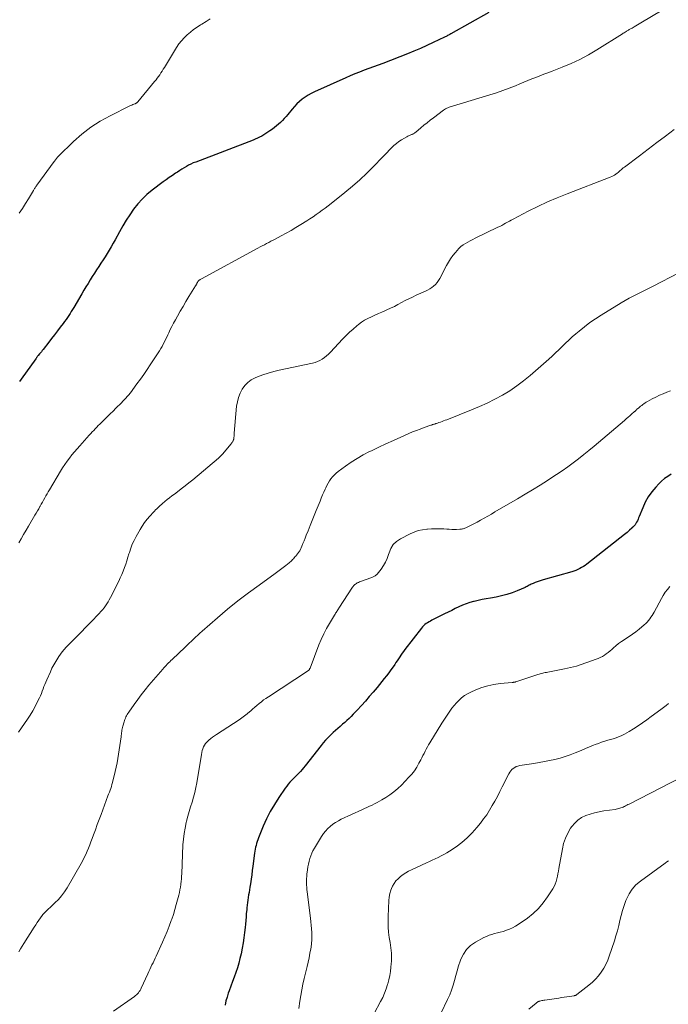
# Model space of a CAD drawing. Units: feet. Extents: x 1960000 to 1963976, y 498537 to 500000.
# Drawn here: x 1962364 to 1962511, y 499336 to 499560 of the extents above; entities that cross this region are included whole.
import ezdxf

# ---------------------------------------------------------------- set-up
doc = ezdxf.new("R2010")
doc.units = ezdxf.units.FT
doc.header["$LTSCALE"] = 100
doc.header["$MEASUREMENT"] = 0
doc.layers.add('CONTOUR INDEX', color=32, linetype='Continuous', lineweight=25)
doc.layers.add('CONTOUR INTERMEDIATE', color=40, linetype='Continuous', lineweight=15)

msp = doc.modelspace()

# ---------------------------------------------------------------- linework, layer by layer
at = {"layer": 'CONTOUR INDEX', "flags": 128}
for points, elevation in [([(1962470.61, 499561.2), (1962461.93, 499556.33), (1962461.75, 499556.23), (1962461.57, 499556.13), (1962461.4, 499556.03), (1962461.22, 499555.93), (1962461.04, 499555.84), (1962460.86, 499555.74), (1962460.68, 499555.65), (1962460.49, 499555.56), (1962457.96, 499554.36), (1962456.51, 499553.69), (1962455.04, 499553.04), (1962453.56, 499552.42), (1962452.08, 499551.82), (1962446.48, 499549.64), (1962445.43, 499549.23), (1962444.38, 499548.83), (1962443.32, 499548.44), (1962442.26, 499548.05), (1962441.2, 499547.65), (1962440.15, 499547.24), (1962439.11, 499546.8), (1962438.07, 499546.35), (1962430.94, 499543.17), (1962430.21, 499542.81), (1962429.5, 499542.42), (1962428.83, 499541.98), (1962428.17, 499541.51), (1962427.56, 499540.98), (1962426.96, 499540.43), (1962426.41, 499539.85), (1962425.88, 499539.23), (1962424.89, 499537.98), (1962424.5, 499537.52), (1962424.1, 499537.07), (1962423.68, 499536.64), (1962423.25, 499536.23), (1962422.8, 499535.83), (1962422.34, 499535.44), (1962421.87, 499535.06), (1962421.39, 499534.7), (1962420.85, 499534.31), (1962420.4, 499533.99), (1962419.94, 499533.69), (1962419.47, 499533.39), (1962419, 499533.11), (1962418.51, 499532.85), (1962418.01, 499532.61), (1962417.51, 499532.38), (1962417, 499532.18), (1962403.97, 499527.21), (1962403.42, 499526.99), (1962402.89, 499526.74), (1962402.37, 499526.47), (1962401.86, 499526.18), (1962401.36, 499525.88), (1962400.86, 499525.57), (1962400.36, 499525.26), (1962399.86, 499524.94), (1962399.4, 499524.64), (1962398.68, 499524.17), (1962397.97, 499523.69), (1962397.27, 499523.19), (1962396.57, 499522.68), (1962394.06, 499520.78), (1962392.9, 499519.82), (1962391.8, 499518.8), (1962390.81, 499517.67), (1962389.87, 499516.49), (1962389.01, 499515.24), (1962388.18, 499513.97), (1962387.4, 499512.68), (1962386.65, 499511.36), (1962385.65, 499509.51), (1962385.22, 499508.74), (1962384.78, 499507.97), (1962384.32, 499507.21), (1962383.86, 499506.45), (1962383.39, 499505.69), (1962382.92, 499504.95), (1962382.44, 499504.2), (1962381.95, 499503.46), (1962381.45, 499502.7), (1962380.96, 499501.94), (1962380.48, 499501.19), (1962380.01, 499500.43), (1962379.99, 499500.4), (1962379.51, 499499.62), (1962379.03, 499498.84), (1962378.56, 499498.05), (1962378.1, 499497.26), (1962376.29, 499494.17), (1962376.01, 499493.7), (1962375.72, 499493.24), (1962375.43, 499492.78), (1962375.13, 499492.32), (1962374.82, 499491.87), (1962374.51, 499491.42), (1962374.19, 499490.98), (1962373.87, 499490.54), (1962373.22, 499489.68), (1962372.56, 499488.81), (1962371.91, 499487.95), (1962371.24, 499487.09), (1962370.58, 499486.23), (1962369.32, 499484.61), (1962369.12, 499484.35), (1962368.91, 499484.09), (1962368.7, 499483.83), (1962368.49, 499483.58), (1962368.22, 499483.25), (1962368.14, 499483.16), (1962368.07, 499483.06), (1962367.99, 499482.97), (1962367.92, 499482.88), (1962367.84, 499482.78), (1962367.77, 499482.69), (1962367.7, 499482.59), (1962367.63, 499482.49), (1962364.35, 499477.87), (1962363.98, 499477.34)], 1000), ([(1962512.01, 499456.23), (1962511.24, 499455.76), (1962510.5, 499455.25), (1962509.82, 499454.67), (1962509.17, 499454.04), (1962508.49, 499453.32), (1962507.6, 499452.25), (1962506.79, 499451.13), (1962506.12, 499449.92), (1962505.54, 499448.65), (1962504.76, 499446.68), (1962504.62, 499446.35), (1962504.47, 499446.02), (1962504.32, 499445.69), (1962504.16, 499445.37), (1962503.98, 499445.04), (1962503.89, 499444.89), (1962503.8, 499444.75), (1962503.69, 499444.62), (1962503.57, 499444.49), (1962503.41, 499444.34), (1962503.36, 499444.3), (1962503.32, 499444.26), (1962503.27, 499444.22), (1962503.23, 499444.18), (1962503.18, 499444.14), (1962503.14, 499444.09), (1962503.09, 499444.05), (1962503.05, 499444.01), (1962502.57, 499443.56), (1962502.28, 499443.3), (1962501.99, 499443.04), (1962501.7, 499442.79), (1962501.4, 499442.54), (1962492.87, 499435.83), (1962492.48, 499435.54), (1962492.08, 499435.26), (1962491.66, 499435.02), (1962491.23, 499434.79), (1962490.79, 499434.58), (1962490.34, 499434.4), (1962489.88, 499434.23), (1962489.42, 499434.09), (1962482.94, 499432.24), (1962482.48, 499432.1), (1962482.02, 499431.95), (1962481.56, 499431.78), (1962481.11, 499431.61), (1962480.68, 499431.44), (1962480.44, 499431.34), (1962480.21, 499431.23), (1962479.99, 499431.12), (1962479.77, 499431), (1962479.55, 499430.87), (1962479.32, 499430.76), (1962479.09, 499430.65), (1962478.86, 499430.54), (1962477.02, 499429.76), (1962475.85, 499429.31), (1962474.67, 499428.91), (1962473.46, 499428.6), (1962472.23, 499428.34), (1962470.93, 499428.11), (1962470, 499427.94), (1962469.07, 499427.75), (1962468.15, 499427.55), (1962467.22, 499427.34), (1962467.13, 499427.32), (1962466.26, 499427.08), (1962465.41, 499426.8), (1962464.58, 499426.47), (1962463.77, 499426.1), (1962462.96, 499425.7), (1962462.15, 499425.3), (1962461.35, 499424.9), (1962460.54, 499424.5), (1962457.66, 499423.07), (1962457.32, 499422.89), (1962456.99, 499422.71), (1962456.67, 499422.51), (1962456.35, 499422.3), (1962456.05, 499422.07), (1962455.77, 499421.83), (1962455.51, 499421.56), (1962455.27, 499421.27), (1962451.51, 499416.38), (1962451.2, 499415.97), (1962450.9, 499415.56), (1962450.61, 499415.13), (1962450.33, 499414.71), (1962450.05, 499414.28), (1962449.77, 499413.85), (1962449.48, 499413.43), (1962449.19, 499413), (1962448.82, 499412.47), (1962448.34, 499411.79), (1962447.84, 499411.12), (1962447.33, 499410.46), (1962446.81, 499409.81), (1962445.17, 499407.8), (1962444.29, 499406.75), (1962443.41, 499405.72), (1962442.52, 499404.69), (1962441.61, 499403.68), (1962440.67, 499402.64), (1962440.22, 499402.16), (1962439.76, 499401.68), (1962439.3, 499401.21), (1962438.83, 499400.75), (1962438.35, 499400.3), (1962437.86, 499399.85), (1962437.36, 499399.42), (1962436.86, 499398.99), (1962436.79, 499398.94), (1962436.25, 499398.48), (1962435.72, 499398.01), (1962435.2, 499397.53), (1962434.69, 499397.04), (1962434.57, 499396.93), (1962434.02, 499396.36), (1962433.48, 499395.78), (1962432.97, 499395.19), (1962432.47, 499394.57), (1962428.83, 499389.98), (1962428.48, 499389.55), (1962428.13, 499389.13), (1962427.76, 499388.72), (1962427.38, 499388.32), (1962427, 499387.92), (1962426.62, 499387.53), (1962426.23, 499387.13), (1962425.85, 499386.73), (1962425.8, 499386.68), (1962425.4, 499386.25), (1962425.02, 499385.81), (1962424.66, 499385.34), (1962424.31, 499384.87), (1962422.86, 499382.76), (1962421.86, 499381.2), (1962420.92, 499379.6), (1962420.09, 499377.94), (1962419.32, 499376.25), (1962418.22, 499373.61), (1962418.06, 499373.19), (1962417.92, 499372.76), (1962417.79, 499372.33), (1962417.68, 499371.89), (1962417.59, 499371.45), (1962417.51, 499371.01), (1962417.43, 499370.56), (1962417.37, 499370.11), (1962416.98, 499367.16), (1962416.84, 499366.17), (1962416.7, 499365.17), (1962416.55, 499364.18), (1962416.4, 499363.19), (1962416.27, 499362.36), (1962416.18, 499361.78), (1962416.09, 499361.2), (1962416, 499360.62), (1962415.9, 499360.04), (1962415.81, 499359.46), (1962415.73, 499358.88), (1962415.66, 499358.29), (1962415.6, 499357.71), (1962415.56, 499357.26), (1962415.48, 499356.44), (1962415.41, 499355.63), (1962415.34, 499354.82), (1962415.27, 499354.01), (1962415.21, 499353.26), (1962415.09, 499352.08), (1962414.94, 499350.9), (1962414.76, 499349.73), (1962414.55, 499348.56), (1962414.28, 499347.22), (1962414.04, 499346.15), (1962413.77, 499345.09), (1962413.45, 499344.04), (1962413.1, 499343), (1962412.72, 499341.97), (1962412.35, 499340.93), (1962411.97, 499339.9), (1962411.59, 499338.87), (1962411.39, 499338.32), (1962411.1, 499337.43), (1962410.86, 499336.53), (1962410.68, 499335.61)], 980)]:
    msp.add_lwpolyline(points, dxfattribs=dict(at, elevation=elevation))
at = {"layer": 'CONTOUR INTERMEDIATE', "flags": 128}
for points, elevation in [([(1962509.94, 499561.72), (1962505.13, 499558.83), (1962504.75, 499558.6), (1962504.36, 499558.37), (1962503.97, 499558.14), (1962503.58, 499557.92), (1962503.11, 499557.65), (1962502.96, 499557.56), (1962502.8, 499557.48), (1962502.64, 499557.39), (1962502.48, 499557.3), (1962502.33, 499557.21), (1962502.17, 499557.12), (1962502.01, 499557.03), (1962501.86, 499556.94), (1962501.75, 499556.87), (1962501.54, 499556.74), (1962501.33, 499556.6), (1962501.12, 499556.47), (1962500.91, 499556.34), (1962495.09, 499552.69), (1962493.19, 499551.57), (1962491.25, 499550.53), (1962489.25, 499549.6), (1962487.22, 499548.74), (1962484.93, 499547.85), (1962484.01, 499547.5), (1962483.1, 499547.15), (1962482.18, 499546.79), (1962481.26, 499546.44), (1962480.35, 499546.09), (1962479.44, 499545.73), (1962478.53, 499545.36), (1962477.62, 499544.98), (1962476.6, 499544.55), (1962475.18, 499543.97), (1962473.74, 499543.43), (1962472.29, 499542.93), (1962470.82, 499542.47), (1962462.34, 499539.94), (1962462.07, 499539.86), (1962461.8, 499539.77), (1962461.54, 499539.67), (1962461.28, 499539.56), (1962461.02, 499539.44), (1962460.77, 499539.3), (1962460.53, 499539.15), (1962460.3, 499538.99), (1962457.98, 499537.25), (1962457.25, 499536.7), (1962456.53, 499536.13), (1962455.82, 499535.55), (1962455.11, 499534.97), (1962453.96, 499533.99), (1962453.83, 499533.89), (1962453.7, 499533.79), (1962453.56, 499533.71), (1962453.42, 499533.63), (1962453.28, 499533.57), (1962453.13, 499533.5), (1962452.99, 499533.44), (1962452.84, 499533.38), (1962452.73, 499533.34), (1962452.53, 499533.26), (1962452.33, 499533.17), (1962452.14, 499533.07), (1962451.96, 499532.97), (1962450.77, 499532.24), (1962450.16, 499531.84), (1962449.57, 499531.41), (1962449.02, 499530.94), (1962448.48, 499530.44), (1962447.96, 499529.93), (1962447.45, 499529.4), (1962446.94, 499528.88), (1962446.43, 499528.35), (1962444.39, 499526.22), (1962442.84, 499524.66), (1962441.24, 499523.14), (1962439.59, 499521.69), (1962437.89, 499520.29), (1962434.76, 499517.8), (1962434.09, 499517.28), (1962433.42, 499516.76), (1962432.74, 499516.25), (1962432.05, 499515.76), (1962431.35, 499515.27), (1962430.65, 499514.79), (1962429.94, 499514.33), (1962429.23, 499513.87), (1962427.87, 499513.02), (1962426.76, 499512.34), (1962425.63, 499511.68), (1962424.5, 499511.04), (1962423.36, 499510.41), (1962422.04, 499509.71), (1962421.55, 499509.45), (1962421.06, 499509.19), (1962420.56, 499508.93), (1962420.07, 499508.68), (1962419.58, 499508.42), (1962419.09, 499508.16), (1962418.6, 499507.9), (1962418.11, 499507.64), (1962405.27, 499500.68), (1962405.14, 499500.61), (1962405.01, 499500.52), (1962404.89, 499500.43), (1962404.77, 499500.34), (1962404.74, 499500.32), (1962404.64, 499500.23), (1962404.55, 499500.13), (1962404.47, 499500.02), (1962404.4, 499499.9), (1962404.38, 499499.86), (1962404.32, 499499.76), (1962404.27, 499499.65), (1962404.21, 499499.55), (1962404.16, 499499.44), (1962404.11, 499499.34), (1962404.05, 499499.24), (1962403.99, 499499.14), (1962403.93, 499499.04), (1962402.45, 499496.63), (1962401.77, 499495.52), (1962401.11, 499494.4), (1962400.46, 499493.28), (1962399.82, 499492.14), (1962399.36, 499491.32), (1962398.97, 499490.59), (1962398.58, 499489.85), (1962398.21, 499489.11), (1962397.85, 499488.36), (1962397.64, 499487.92), (1962397.39, 499487.39), (1962397.14, 499486.87), (1962396.88, 499486.34), (1962396.62, 499485.82), (1962396.35, 499485.31), (1962396.07, 499484.8), (1962395.77, 499484.3), (1962395.45, 499483.81), (1962393.66, 499481.11), (1962392.92, 499480.02), (1962392.17, 499478.93), (1962391.41, 499477.86), (1962390.63, 499476.8), (1962389.66, 499475.48), (1962389.36, 499475.08), (1962389.06, 499474.69), (1962388.75, 499474.31), (1962388.43, 499473.93), (1962388.1, 499473.56), (1962387.77, 499473.2), (1962387.43, 499472.84), (1962387.09, 499472.49), (1962385.86, 499471.29), (1962385.19, 499470.62), (1962384.51, 499469.96), (1962383.84, 499469.3), (1962383.18, 499468.63), (1962382.54, 499468), (1962382.19, 499467.65), (1962381.84, 499467.3), (1962381.5, 499466.94), (1962381.15, 499466.58), (1962380.81, 499466.22), (1962380.47, 499465.86), (1962380.13, 499465.49), (1962379.8, 499465.13), (1962377.62, 499462.72), (1962377.02, 499462.04), (1962376.43, 499461.35), (1962375.86, 499460.65), (1962375.3, 499459.93), (1962374.77, 499459.2), (1962374.25, 499458.46), (1962373.75, 499457.7), (1962373.27, 499456.93), (1962370.74, 499452.69), (1962370.47, 499452.23), (1962370.2, 499451.77), (1962369.93, 499451.31), (1962369.67, 499450.85), (1962369.41, 499450.38), (1962369.15, 499449.92), (1962368.89, 499449.46), (1962368.63, 499448.99), (1962368.58, 499448.92), (1962368.3, 499448.42), (1962368.01, 499447.92), (1962367.72, 499447.43), (1962367.44, 499446.93), (1962366, 499444.46), (1962365.44, 499443.51), (1962364.89, 499442.55), (1962364.34, 499441.59), (1962363.78, 499440.63)], 996), ([(1962407.26, 499559.77), (1962406.32, 499559.16), (1962405.37, 499558.55), (1962405.07, 499558.36), (1962404.28, 499557.85), (1962403.51, 499557.3), (1962402.77, 499556.72), (1962402.05, 499556.12), (1962401.37, 499555.47), (1962400.74, 499554.78), (1962400.17, 499554.04), (1962399.65, 499553.26), (1962396.88, 499548.73), (1962396.62, 499548.31), (1962396.35, 499547.89), (1962396.09, 499547.48), (1962395.82, 499547.06), (1962395.55, 499546.65), (1962395.26, 499546.25), (1962394.96, 499545.86), (1962394.65, 499545.48), (1962390.8, 499540.88), (1962390.73, 499540.81), (1962390.67, 499540.75), (1962390.6, 499540.69), (1962390.53, 499540.63), (1962390.45, 499540.58), (1962390.37, 499540.54), (1962390.29, 499540.5), (1962390.2, 499540.46), (1962389.91, 499540.36), (1962389.67, 499540.27), (1962389.44, 499540.17), (1962389.21, 499540.07), (1962388.99, 499539.96), (1962384.51, 499537.74), (1962382.27, 499536.5), (1962380.13, 499535.12), (1962378.12, 499533.55), (1962376.2, 499531.85), (1962372.77, 499528.52), (1962372.64, 499528.38), (1962372.52, 499528.25), (1962372.4, 499528.1), (1962372.28, 499527.96), (1962372.17, 499527.8), (1962372.06, 499527.65), (1962371.95, 499527.5), (1962371.83, 499527.35), (1962367.88, 499521.94), (1962367.78, 499521.8), (1962367.68, 499521.65), (1962367.58, 499521.5), (1962367.48, 499521.34), (1962367.39, 499521.19), (1962367.29, 499521.04), (1962367.2, 499520.88), (1962367.11, 499520.73), (1962365.97, 499518.85), (1962365.3, 499517.76), (1962364.61, 499516.68), (1962363.9, 499515.62)], 1004), ([(1962512.72, 499534.61), (1962510.75, 499533.11), (1962508.78, 499531.62), (1962506.81, 499530.13), (1962504.83, 499528.65), (1962501.37, 499526.06), (1962501.13, 499525.87), (1962500.89, 499525.67), (1962500.65, 499525.47), (1962500.42, 499525.26), (1962500.19, 499525.06), (1962499.96, 499524.85), (1962499.72, 499524.66), (1962499.47, 499524.48), (1962499.4, 499524.42), (1962499.1, 499524.23), (1962498.8, 499524.05), (1962498.49, 499523.9), (1962498.16, 499523.76), (1962488.37, 499520), (1962486.13, 499519.1), (1962483.9, 499518.14), (1962481.71, 499517.11), (1962479.55, 499516.03), (1962476.13, 499514.25), (1962475.69, 499514.02), (1962475.25, 499513.79), (1962474.82, 499513.54), (1962474.39, 499513.3), (1962473.96, 499513.05), (1962473.53, 499512.82), (1962473.09, 499512.59), (1962472.64, 499512.37), (1962467.5, 499509.89), (1962466.93, 499509.61), (1962466.37, 499509.32), (1962465.82, 499509.02), (1962465.27, 499508.71), (1962464.75, 499508.37), (1962464.25, 499508), (1962463.79, 499507.57), (1962463.36, 499507.12), (1962462.98, 499506.68), (1962462.4, 499505.97), (1962461.86, 499505.23), (1962461.38, 499504.46), (1962460.93, 499503.66), (1962459.42, 499500.74), (1962459.13, 499500.26), (1962458.81, 499499.82), (1962458.44, 499499.41), (1962458.04, 499499.03), (1962457.6, 499498.69), (1962457.14, 499498.38), (1962456.66, 499498.1), (1962456.16, 499497.86), (1962454.09, 499496.92), (1962453.24, 499496.53), (1962452.41, 499496.12), (1962451.58, 499495.7), (1962450.76, 499495.26), (1962449.94, 499494.83), (1962449.11, 499494.4), (1962448.27, 499494), (1962447.43, 499493.61), (1962447.1, 499493.47), (1962446.3, 499493.11), (1962445.5, 499492.76), (1962444.7, 499492.41), (1962443.9, 499492.06), (1962443.11, 499491.68), (1962442.35, 499491.26), (1962441.63, 499490.78), (1962440.93, 499490.26), (1962440.57, 499489.97), (1962439.72, 499489.25), (1962438.9, 499488.51), (1962438.11, 499487.74), (1962437.34, 499486.94), (1962434.58, 499483.98), (1962434.15, 499483.55), (1962433.7, 499483.14), (1962433.23, 499482.76), (1962432.73, 499482.41), (1962432.21, 499482.1), (1962431.66, 499481.84), (1962431.1, 499481.64), (1962430.51, 499481.48), (1962422.97, 499479.9), (1962421.71, 499479.6), (1962420.45, 499479.24), (1962419.22, 499478.82), (1962418, 499478.36), (1962417.51, 499478.15), (1962416.61, 499477.68), (1962415.8, 499477.1), (1962415.12, 499476.38), (1962414.52, 499475.56), (1962414.06, 499474.64), (1962413.69, 499473.7), (1962413.44, 499472.71), (1962413.28, 499471.69), (1962412.72, 499465.59), (1962412.71, 499465.44), (1962412.7, 499465.28), (1962412.69, 499465.13), (1962412.68, 499464.97), (1962412.68, 499464.93), (1962412.68, 499464.79), (1962412.67, 499464.66), (1962412.66, 499464.52), (1962412.64, 499464.38), (1962412.62, 499464.25), (1962412.59, 499464.12), (1962412.54, 499463.99), (1962412.49, 499463.87), (1962412.43, 499463.77), (1962412.34, 499463.6), (1962412.24, 499463.44), (1962412.13, 499463.28), (1962412.01, 499463.13), (1962410.07, 499460.82), (1962409.85, 499460.58), (1962409.63, 499460.35), (1962409.4, 499460.12), (1962409.15, 499459.91), (1962403.3, 499455.01), (1962402.44, 499454.3), (1962401.57, 499453.6), (1962400.7, 499452.92), (1962399.81, 499452.25), (1962399.13, 499451.74), (1962398.59, 499451.33), (1962398.04, 499450.9), (1962397.5, 499450.47), (1962396.97, 499450.04), (1962396.47, 499449.63), (1962396.19, 499449.39), (1962395.92, 499449.15), (1962395.65, 499448.9), (1962395.38, 499448.65), (1962395.12, 499448.39), (1962394.87, 499448.13), (1962394.61, 499447.87), (1962394.36, 499447.6), (1962393.58, 499446.73), (1962392.96, 499446.01), (1962392.38, 499445.27), (1962391.85, 499444.48), (1962391.35, 499443.67), (1962390.44, 499442.08), (1962389.98, 499441.21), (1962389.57, 499440.33), (1962389.22, 499439.41), (1962388.91, 499438.48), (1962388.82, 499438.19), (1962388.58, 499437.39), (1962388.33, 499436.6), (1962388.07, 499435.81), (1962387.8, 499435.02), (1962387.5, 499434.24), (1962387.19, 499433.47), (1962386.85, 499432.72), (1962386.49, 499431.97), (1962384.61, 499428.21), (1962384.35, 499427.72), (1962384.08, 499427.24), (1962383.79, 499426.78), (1962383.48, 499426.32), (1962383.15, 499425.87), (1962382.81, 499425.44), (1962382.45, 499425.02), (1962382.08, 499424.61), (1962381.69, 499424.21), (1962381.31, 499423.82), (1962380.92, 499423.42), (1962380.54, 499423.02), (1962376.43, 499418.83), (1962375.96, 499418.35), (1962375.49, 499417.87), (1962375.02, 499417.39), (1962374.56, 499416.91), (1962374.11, 499416.41), (1962373.67, 499415.9), (1962373.27, 499415.37), (1962372.88, 499414.82), (1962372.64, 499414.46), (1962372.17, 499413.71), (1962371.73, 499412.95), (1962371.32, 499412.16), (1962370.95, 499411.36), (1962370.14, 499409.51), (1962369.92, 499409), (1962369.71, 499408.48), (1962369.51, 499407.97), (1962369.32, 499407.45), (1962369.12, 499406.93), (1962368.91, 499406.42), (1962368.69, 499405.92), (1962368.46, 499405.41), (1962367.98, 499404.42), (1962367.47, 499403.43), (1962366.94, 499402.46), (1962366.37, 499401.52), (1962365.77, 499400.59), (1962363.74, 499397.62)], 992), ([(1962513.78, 499502.05), (1962507.95, 499499.03), (1962507.04, 499498.57), (1962506.12, 499498.1), (1962505.2, 499497.65), (1962504.28, 499497.2), (1962503.36, 499496.74), (1962502.46, 499496.27), (1962501.56, 499495.76), (1962500.68, 499495.24), (1962496.08, 499492.42), (1962494.78, 499491.58), (1962493.51, 499490.71), (1962492.29, 499489.77), (1962491.09, 499488.79), (1962490.33, 499488.15), (1962489.54, 499487.46), (1962488.76, 499486.75), (1962488.01, 499486.03), (1962487.26, 499485.29), (1962486.51, 499484.55), (1962485.76, 499483.83), (1962484.99, 499483.12), (1962484.21, 499482.42), (1962479.98, 499478.72), (1962478.48, 499477.49), (1962476.94, 499476.31), (1962475.33, 499475.23), (1962473.67, 499474.22), (1962471.96, 499473.29), (1962470.23, 499472.41), (1962468.46, 499471.61), (1962466.67, 499470.86), (1962461.02, 499468.65), (1962460.66, 499468.51), (1962460.31, 499468.38), (1962459.95, 499468.25), (1962459.6, 499468.12), (1962459.21, 499467.98), (1962459.05, 499467.92), (1962458.88, 499467.87), (1962458.71, 499467.81), (1962458.55, 499467.75), (1962458.48, 499467.73), (1962458.35, 499467.68), (1962458.22, 499467.64), (1962458.08, 499467.6), (1962457.95, 499467.56), (1962457.81, 499467.52), (1962457.68, 499467.47), (1962457.54, 499467.43), (1962457.41, 499467.38), (1962455.9, 499466.85), (1962455.01, 499466.53), (1962454.13, 499466.2), (1962453.26, 499465.85), (1962452.39, 499465.48), (1962450.57, 499464.69), (1962448.89, 499463.94), (1962447.21, 499463.18), (1962445.55, 499462.4), (1962443.9, 499461.6), (1962443.48, 499461.4), (1962442.06, 499460.65), (1962440.67, 499459.86), (1962439.32, 499459), (1962438, 499458.08), (1962436.38, 499456.89), (1962435.92, 499456.52), (1962435.48, 499456.12), (1962435.08, 499455.68), (1962434.71, 499455.21), (1962434.38, 499454.72), (1962434.07, 499454.22), (1962433.78, 499453.69), (1962433.52, 499453.16), (1962433.41, 499452.89), (1962433.11, 499452.21), (1962432.81, 499451.53), (1962432.52, 499450.84), (1962432.23, 499450.15), (1962431.35, 499447.99), (1962430.88, 499446.85), (1962430.42, 499445.71), (1962429.96, 499444.56), (1962429.51, 499443.42), (1962429.1, 499442.38), (1962428.85, 499441.75), (1962428.6, 499441.13), (1962428.34, 499440.51), (1962428.07, 499439.9), (1962427.68, 499439.01), (1962427.6, 499438.84), (1962427.51, 499438.68), (1962427.4, 499438.52), (1962427.29, 499438.37), (1962427.18, 499438.22), (1962427.06, 499438.07), (1962426.93, 499437.93), (1962426.81, 499437.78), (1962426.7, 499437.66), (1962426.52, 499437.45), (1962426.34, 499437.25), (1962426.16, 499437.04), (1962425.97, 499436.84), (1962425.79, 499436.64), (1962425.59, 499436.44), (1962425.39, 499436.26), (1962425.18, 499436.09), (1962424.42, 499435.5), (1962423.82, 499435.04), (1962423.22, 499434.58), (1962422.62, 499434.13), (1962422.01, 499433.69), (1962418.36, 499431.07), (1962415.95, 499429.29), (1962413.57, 499427.46), (1962411.24, 499425.57), (1962408.95, 499423.64), (1962405.41, 499420.56), (1962404.91, 499420.13), (1962404.43, 499419.69), (1962403.95, 499419.24), (1962403.47, 499418.79), (1962403, 499418.33), (1962402.52, 499417.87), (1962402.05, 499417.42), (1962401.57, 499416.96), (1962398.62, 499414.14), (1962398.35, 499413.88), (1962398.07, 499413.62), (1962397.8, 499413.35), (1962397.53, 499413.08), (1962397.27, 499412.81), (1962397.01, 499412.54), (1962396.76, 499412.26), (1962396.51, 499411.97), (1962393.36, 499408.29), (1962392.48, 499407.22), (1962391.62, 499406.14), (1962390.8, 499405.04), (1962389.99, 499403.92), (1962388.76, 499402.15), (1962388.59, 499401.9), (1962388.43, 499401.64), (1962388.28, 499401.37), (1962388.13, 499401.1), (1962388, 499400.82), (1962387.88, 499400.54), (1962387.78, 499400.25), (1962387.69, 499399.96), (1962387.42, 499398.97), (1962387.35, 499398.68), (1962387.28, 499398.39), (1962387.23, 499398.09), (1962387.19, 499397.8), (1962387.15, 499397.5), (1962387.12, 499397.2), (1962387.07, 499396.9), (1962387.03, 499396.6), (1962386.27, 499391.64), (1962386.1, 499390.64), (1962385.91, 499389.65), (1962385.69, 499388.66), (1962385.46, 499387.67), (1962385.18, 499386.59), (1962385.07, 499386.15), (1962384.94, 499385.72), (1962384.81, 499385.28), (1962384.66, 499384.85), (1962384.51, 499384.42), (1962384.36, 499383.99), (1962384.2, 499383.56), (1962384.05, 499383.14), (1962382.48, 499378.92), (1962382.05, 499377.77), (1962381.62, 499376.61), (1962381.19, 499375.45), (1962380.76, 499374.29), (1962380.44, 499373.43), (1962380.17, 499372.7), (1962379.89, 499371.98), (1962379.6, 499371.27), (1962379.31, 499370.56), (1962378.99, 499369.85), (1962378.67, 499369.16), (1962378.31, 499368.47), (1962377.94, 499367.8), (1962374.75, 499362.23), (1962374.16, 499361.3), (1962373.51, 499360.41), (1962372.78, 499359.58), (1962372, 499358.8), (1962370.82, 499357.73), (1962370.59, 499357.52), (1962370.36, 499357.31), (1962370.13, 499357.09), (1962369.9, 499356.88), (1962369.69, 499356.66), (1962369.48, 499356.43), (1962369.28, 499356.18), (1962369.09, 499355.93), (1962368.72, 499355.39), (1962368.35, 499354.87), (1962367.99, 499354.34), (1962367.64, 499353.8), (1962367.29, 499353.27), (1962364.94, 499349.62), (1962364.55, 499349), (1962364.18, 499348.37), (1962363.83, 499347.72)], 988), ([(1962511.88, 499475.17), (1962511.02, 499474.88), (1962510.17, 499474.55), (1962509.33, 499474.2), (1962508.51, 499473.8), (1962507.71, 499473.37), (1962506.63, 499472.76), (1962506.36, 499472.6), (1962506.09, 499472.44), (1962505.83, 499472.26), (1962505.57, 499472.08), (1962505.31, 499471.9), (1962505.06, 499471.7), (1962504.82, 499471.51), (1962504.57, 499471.3), (1962504.24, 499471.02), (1962504.17, 499470.95), (1962504.09, 499470.88), (1962504.02, 499470.81), (1962503.94, 499470.75), (1962503.87, 499470.68), (1962503.8, 499470.61), (1962503.72, 499470.54), (1962503.65, 499470.47), (1962503.01, 499469.89), (1962502.61, 499469.54), (1962502.21, 499469.19), (1962501.81, 499468.84), (1962501.41, 499468.5), (1962494.51, 499462.66), (1962493.33, 499461.68), (1962492.14, 499460.71), (1962490.94, 499459.76), (1962489.72, 499458.83), (1962488.49, 499457.92), (1962487.24, 499457.03), (1962485.97, 499456.17), (1962484.69, 499455.33), (1962483.91, 499454.83), (1962482.22, 499453.77), (1962480.52, 499452.72), (1962478.81, 499451.69), (1962477.09, 499450.67), (1962471.97, 499447.68), (1962471.15, 499447.2), (1962470.33, 499446.73), (1962469.5, 499446.26), (1962468.67, 499445.79), (1962467.91, 499445.37), (1962467.46, 499445.12), (1962467, 499444.88), (1962466.54, 499444.64), (1962466.08, 499444.42), (1962465.5, 499444.15), (1962465.32, 499444.07), (1962465.13, 499443.99), (1962464.94, 499443.93), (1962464.75, 499443.87), (1962464.56, 499443.83), (1962464.36, 499443.79), (1962464.16, 499443.76), (1962463.96, 499443.75), (1962463.25, 499443.72), (1962462.7, 499443.71), (1962462.14, 499443.71), (1962461.59, 499443.73), (1962461.03, 499443.76), (1962460.32, 499443.81), (1962459.41, 499443.85), (1962458.49, 499443.87), (1962457.58, 499443.85), (1962456.67, 499443.79), (1962456.5, 499443.78), (1962455.52, 499443.65), (1962454.56, 499443.44), (1962453.63, 499443.12), (1962452.72, 499442.72), (1962450.52, 499441.6), (1962449.63, 499440.99), (1962448.87, 499440.26), (1962448.31, 499439.37), (1962447.9, 499438.37), (1962447.79, 499437.97), (1962447.49, 499437.1), (1962447.13, 499436.26), (1962446.66, 499435.47), (1962446.12, 499434.71), (1962445.17, 499433.55), (1962445.05, 499433.41), (1962444.92, 499433.29), (1962444.77, 499433.19), (1962444.62, 499433.09), (1962444.46, 499433.01), (1962444.29, 499432.93), (1962444.13, 499432.86), (1962443.96, 499432.79), (1962441.19, 499431.78), (1962440.94, 499431.67), (1962440.7, 499431.56), (1962440.48, 499431.42), (1962440.26, 499431.27), (1962440.14, 499431.18), (1962439.99, 499431.05), (1962439.85, 499430.92), (1962439.73, 499430.77), (1962439.61, 499430.61), (1962436.53, 499425.83), (1962436.41, 499425.63), (1962436.28, 499425.43), (1962436.15, 499425.24), (1962436.01, 499425.04), (1962435.88, 499424.85), (1962435.76, 499424.65), (1962435.63, 499424.45), (1962435.51, 499424.25), (1962434.35, 499422.33), (1962433.69, 499421.15), (1962433.06, 499419.95), (1962432.5, 499418.72), (1962431.98, 499417.47), (1962429.96, 499412.2), (1962429.91, 499412.1), (1962429.86, 499412), (1962429.8, 499411.9), (1962429.73, 499411.81), (1962429.66, 499411.73), (1962429.58, 499411.65), (1962429.49, 499411.58), (1962429.4, 499411.52), (1962420.48, 499405.68), (1962419.94, 499405.31), (1962419.41, 499404.94), (1962418.89, 499404.54), (1962418.38, 499404.13), (1962417.88, 499403.71), (1962417.39, 499403.29), (1962416.9, 499402.86), (1962416.41, 499402.42), (1962416.26, 499402.29), (1962415.68, 499401.8), (1962415.1, 499401.33), (1962414.49, 499400.88), (1962413.87, 499400.45), (1962408.73, 499397.1), (1962408.27, 499396.79), (1962407.83, 499396.48), (1962407.4, 499396.15), (1962406.98, 499395.8), (1962406.83, 499395.68), (1962406.51, 499395.37), (1962406.22, 499395.04), (1962405.98, 499394.67), (1962405.78, 499394.28), (1962405.61, 499393.87), (1962405.47, 499393.44), (1962405.36, 499393.01), (1962405.27, 499392.57), (1962404.22, 499386.13), (1962404.01, 499385.02), (1962403.77, 499383.92), (1962403.49, 499382.83), (1962403.17, 499381.75), (1962402.83, 499380.67), (1962402.51, 499379.59), (1962402.21, 499378.5), (1962401.91, 499377.41), (1962401.83, 499377.09), (1962401.55, 499375.83), (1962401.32, 499374.57), (1962401.17, 499373.29), (1962401.07, 499372), (1962400.8, 499365.44), (1962400.77, 499364.87), (1962400.73, 499364.3), (1962400.68, 499363.72), (1962400.62, 499363.15), (1962400.6, 499363.03), (1962400.52, 499362.4), (1962400.41, 499361.78), (1962400.28, 499361.16), (1962400.13, 499360.54), (1962399.87, 499359.53), (1962399.57, 499358.42), (1962399.25, 499357.31), (1962398.9, 499356.21), (1962398.54, 499355.12), (1962398.43, 499354.79), (1962397.98, 499353.55), (1962397.5, 499352.31), (1962396.98, 499351.09), (1962396.45, 499349.88), (1962394.98, 499346.74), (1962394.75, 499346.24), (1962394.52, 499345.73), (1962394.28, 499345.23), (1962394.04, 499344.73), (1962393.81, 499344.22), (1962393.57, 499343.72), (1962393.34, 499343.21), (1962393.11, 499342.71), (1962391.62, 499339.46), (1962391.48, 499339.18), (1962391.33, 499338.91), (1962391.16, 499338.65), (1962390.98, 499338.4), (1962390.77, 499338.17), (1962390.56, 499337.94), (1962390.32, 499337.74), (1962390.07, 499337.55), (1962385.27, 499334.25)], 984), ([(1962511.68, 499430.74), (1962511.16, 499430.08), (1962510.67, 499429.41), (1962510.21, 499428.7), (1962509.79, 499427.98), (1962508.12, 499424.9), (1962507.89, 499424.5), (1962507.65, 499424.11), (1962507.4, 499423.73), (1962507.13, 499423.35), (1962506.85, 499422.99), (1962506.55, 499422.65), (1962506.22, 499422.32), (1962505.88, 499422.02), (1962504.71, 499421.04), (1962503.96, 499420.45), (1962503.21, 499419.88), (1962502.43, 499419.34), (1962501.64, 499418.82), (1962501.34, 499418.63), (1962500.7, 499418.21), (1962500.07, 499417.76), (1962499.46, 499417.28), (1962498.87, 499416.77), (1962498.51, 499416.45), (1962498.11, 499416.1), (1962497.69, 499415.77), (1962497.26, 499415.45), (1962496.83, 499415.14), (1962496.37, 499414.86), (1962495.91, 499414.61), (1962495.42, 499414.38), (1962494.93, 499414.18), (1962493.06, 499413.5), (1962492.41, 499413.27), (1962491.76, 499413.05), (1962491.11, 499412.85), (1962490.46, 499412.66), (1962489.79, 499412.48), (1962489.13, 499412.32), (1962488.47, 499412.17), (1962487.8, 499412.03), (1962483.98, 499411.27), (1962483.69, 499411.22), (1962483.4, 499411.16), (1962483.11, 499411.09), (1962482.83, 499411.02), (1962482.54, 499410.95), (1962482.26, 499410.87), (1962481.98, 499410.79), (1962481.7, 499410.7), (1962476.73, 499409.07), (1962476.63, 499409.04), (1962476.53, 499409.02), (1962476.43, 499408.99), (1962476.32, 499408.98), (1962476.22, 499408.96), (1962476.11, 499408.95), (1962476.01, 499408.94), (1962475.9, 499408.93), (1962473.16, 499408.68), (1962471.73, 499408.48), (1962470.33, 499408.19), (1962468.96, 499407.76), (1962467.61, 499407.25), (1962466.46, 499406.74), (1962465.73, 499406.37), (1962465.04, 499405.95), (1962464.4, 499405.45), (1962463.8, 499404.91), (1962463.23, 499404.3), (1962462.69, 499403.7), (1962462.19, 499403.06), (1962461.71, 499402.41), (1962461.25, 499401.74), (1962460.8, 499401.06), (1962460.36, 499400.38), (1962459.93, 499399.69), (1962457.19, 499395.2), (1962456.9, 499394.73), (1962456.63, 499394.26), (1962456.37, 499393.77), (1962456.11, 499393.29), (1962455.87, 499392.8), (1962455.62, 499392.31), (1962455.37, 499391.82), (1962455.12, 499391.33), (1962454.71, 499390.55), (1962454.23, 499389.69), (1962453.69, 499388.87), (1962453.08, 499388.1), (1962452.43, 499387.36), (1962450.71, 499385.6), (1962449.88, 499384.82), (1962449.02, 499384.08), (1962448.1, 499383.4), (1962447.15, 499382.78), (1962446.28, 499382.25), (1962445.73, 499381.93), (1962445.17, 499381.62), (1962444.61, 499381.33), (1962444.04, 499381.05), (1962443.46, 499380.78), (1962442.89, 499380.51), (1962442.31, 499380.25), (1962441.73, 499379.98), (1962437.06, 499377.84), (1962436.39, 499377.5), (1962435.73, 499377.12), (1962435.12, 499376.69), (1962434.52, 499376.22), (1962433.97, 499375.71), (1962433.45, 499375.16), (1962432.99, 499374.56), (1962432.57, 499373.94), (1962430.94, 499371.25), (1962430.62, 499370.68), (1962430.34, 499370.1), (1962430.1, 499369.5), (1962429.89, 499368.89), (1962429.72, 499368.27), (1962429.57, 499367.63), (1962429.46, 499367), (1962429.36, 499366.35), (1962429.25, 499365.35), (1962429.2, 499364.85), (1962429.17, 499364.36), (1962429.15, 499363.86), (1962429.15, 499363.36), (1962429.16, 499362.86), (1962429.19, 499362.36), (1962429.23, 499361.86), (1962429.29, 499361.37), (1962430.04, 499355.37), (1962430.13, 499354.55), (1962430.22, 499353.73), (1962430.29, 499352.9), (1962430.34, 499352.07), (1962430.36, 499351.25), (1962430.35, 499350.42), (1962430.28, 499349.6), (1962430.18, 499348.78), (1962430.12, 499348.39), (1962429.94, 499347.37), (1962429.75, 499346.36), (1962429.53, 499345.36), (1962429.3, 499344.36), (1962428.64, 499341.66), (1962428.34, 499340.37), (1962428.07, 499339.08), (1962427.83, 499337.78), (1962427.62, 499336.47), (1962427.38, 499334.8)], 976), ([(1962511.43, 499404.12), (1962510.84, 499403.68), (1962510.25, 499403.24), (1962509.66, 499402.8), (1962507.45, 499401.17), (1962506.47, 499400.46), (1962505.48, 499399.76), (1962504.47, 499399.08), (1962503.46, 499398.42), (1962502.46, 499397.77), (1962501.93, 499397.45), (1962501.39, 499397.16), (1962500.83, 499396.89), (1962500.26, 499396.64), (1962499.68, 499396.42), (1962499.1, 499396.21), (1962498.51, 499396.02), (1962497.92, 499395.85), (1962497.65, 499395.77), (1962496.92, 499395.55), (1962496.2, 499395.32), (1962495.48, 499395.07), (1962494.77, 499394.8), (1962494.38, 499394.64), (1962493.47, 499394.28), (1962492.57, 499393.91), (1962491.67, 499393.54), (1962490.77, 499393.17), (1962490.18, 499392.92), (1962489.05, 499392.48), (1962487.91, 499392.08), (1962486.75, 499391.74), (1962485.57, 499391.44), (1962484.39, 499391.18), (1962483.2, 499390.94), (1962482, 499390.73), (1962480.8, 499390.53), (1962477.59, 499390.02), (1962477.2, 499389.93), (1962476.82, 499389.8), (1962476.47, 499389.62), (1962476.14, 499389.4), (1962475.84, 499389.13), (1962475.56, 499388.84), (1962475.33, 499388.52), (1962475.13, 499388.17), (1962473.64, 499385.2), (1962473.09, 499384.12), (1962472.53, 499383.04), (1962471.95, 499381.98), (1962471.37, 499380.92), (1962470.75, 499379.88), (1962470.09, 499378.87), (1962469.39, 499377.89), (1962468.65, 499376.93), (1962467.88, 499375.98), (1962466.8, 499374.76), (1962465.66, 499373.62), (1962464.42, 499372.58), (1962463.12, 499371.6), (1962461.64, 499370.6), (1962461.02, 499370.2), (1962460.39, 499369.82), (1962459.74, 499369.48), (1962459.08, 499369.16), (1962458.41, 499368.85), (1962457.74, 499368.54), (1962457.06, 499368.23), (1962456.4, 499367.92), (1962452.97, 499366.33), (1962452.32, 499366), (1962451.69, 499365.64), (1962451.08, 499365.24), (1962450.5, 499364.81), (1962449.96, 499364.32), (1962449.47, 499363.8), (1962449.06, 499363.21), (1962448.7, 499362.59), (1962448.63, 499362.44), (1962448.32, 499361.7), (1962448.07, 499360.94), (1962447.92, 499360.16), (1962447.84, 499359.36), (1962447.68, 499355.72), (1962447.67, 499354.53), (1962447.7, 499353.33), (1962447.8, 499352.14), (1962447.95, 499350.96), (1962448.13, 499349.79), (1962448.22, 499349.19), (1962448.3, 499348.58), (1962448.37, 499347.98), (1962448.43, 499347.37), (1962448.47, 499346.77), (1962448.48, 499346.16), (1962448.46, 499345.56), (1962448.41, 499344.95), (1962448.33, 499344.23), (1962448.21, 499343.26), (1962448.05, 499342.31), (1962447.84, 499341.36), (1962447.61, 499340.41), (1962447.56, 499340.26), (1962447.25, 499339.26), (1962446.89, 499338.28), (1962446.47, 499337.32), (1962446, 499336.39), (1962444.52, 499333.67)], 972), ([(1962514.39, 499387.39), (1962502.44, 499381.29), (1962502.18, 499381.15), (1962501.91, 499381.02), (1962501.64, 499380.88), (1962501.38, 499380.74), (1962501.33, 499380.72), (1962501.08, 499380.6), (1962500.84, 499380.5), (1962500.58, 499380.4), (1962500.32, 499380.32), (1962500.06, 499380.24), (1962499.8, 499380.18), (1962499.53, 499380.13), (1962499.26, 499380.08), (1962496.67, 499379.72), (1962495.63, 499379.53), (1962494.6, 499379.3), (1962493.59, 499379.01), (1962492.59, 499378.66), (1962491.66, 499378.21), (1962490.81, 499377.65), (1962490.08, 499376.95), (1962489.42, 499376.15), (1962489.16, 499375.78), (1962488.52, 499374.68), (1962487.97, 499373.54), (1962487.58, 499372.34), (1962487.28, 499371.11), (1962486.51, 499366.66), (1962486.41, 499366.06), (1962486.29, 499365.46), (1962486.16, 499364.86), (1962486.03, 499364.26), (1962485.86, 499363.68), (1962485.66, 499363.11), (1962485.4, 499362.57), (1962485.1, 499362.04), (1962483.94, 499360.19), (1962482.96, 499358.82), (1962481.89, 499357.55), (1962480.66, 499356.41), (1962479.34, 499355.36), (1962477.27, 499353.92), (1962476.64, 499353.52), (1962475.99, 499353.16), (1962475.31, 499352.86), (1962474.61, 499352.59), (1962474.44, 499352.54), (1962473.81, 499352.34), (1962473.18, 499352.15), (1962472.54, 499351.99), (1962471.89, 499351.84), (1962471.26, 499351.67), (1962470.63, 499351.47), (1962470.03, 499351.22), (1962469.44, 499350.93), (1962467.53, 499349.9), (1962466.45, 499349.14), (1962465.52, 499348.26), (1962464.8, 499347.2), (1962464.23, 499346.01), (1962464.09, 499345.59), (1962463.72, 499344.5), (1962463.38, 499343.41), (1962463.07, 499342.31), (1962462.77, 499341.2), (1962462.46, 499340.09), (1962462.1, 499339.01), (1962461.68, 499337.94), (1962461.21, 499336.9), (1962459.72, 499333.8)], 968), ([(1962511.42, 499368.4), (1962511.01, 499368.15), (1962510.61, 499367.88), (1962505.01, 499363.78), (1962504.01, 499362.91), (1962503.13, 499361.95), (1962502.43, 499360.86), (1962501.85, 499359.67), (1962501.74, 499359.39), (1962501.33, 499358.26), (1962500.96, 499357.13), (1962500.65, 499355.98), (1962500.37, 499354.82), (1962500.1, 499353.65), (1962499.8, 499352.49), (1962499.46, 499351.35), (1962499.1, 499350.21), (1962497.94, 499346.74), (1962497.58, 499345.78), (1962497.16, 499344.84), (1962496.67, 499343.95), (1962496.13, 499343.07), (1962495.51, 499342.25), (1962494.85, 499341.48), (1962494.12, 499340.77), (1962493.33, 499340.11), (1962490.56, 499337.98), (1962490.49, 499337.93), (1962490.42, 499337.88), (1962490.34, 499337.84), (1962490.26, 499337.81), (1962490.18, 499337.78), (1962490.1, 499337.76), (1962490.01, 499337.74), (1962489.93, 499337.72), (1962488.9, 499337.56), (1962488.3, 499337.47), (1962487.7, 499337.38), (1962487.1, 499337.29), (1962486.5, 499337.2), (1962483.28, 499336.75), (1962483.05, 499336.72), (1962482.82, 499336.67), (1962482.6, 499336.62), (1962482.37, 499336.56), (1962482.16, 499336.51), (1962482.04, 499336.47), (1962481.93, 499336.43), (1962481.82, 499336.38), (1962481.71, 499336.33), (1962481.6, 499336.27), (1962481.5, 499336.2), (1962481.4, 499336.13), (1962481.31, 499336.06), (1962479.67, 499334.64)], 964)]:
    msp.add_lwpolyline(points, dxfattribs=dict(at, elevation=elevation))

doc.saveas('drawing.dxf')
